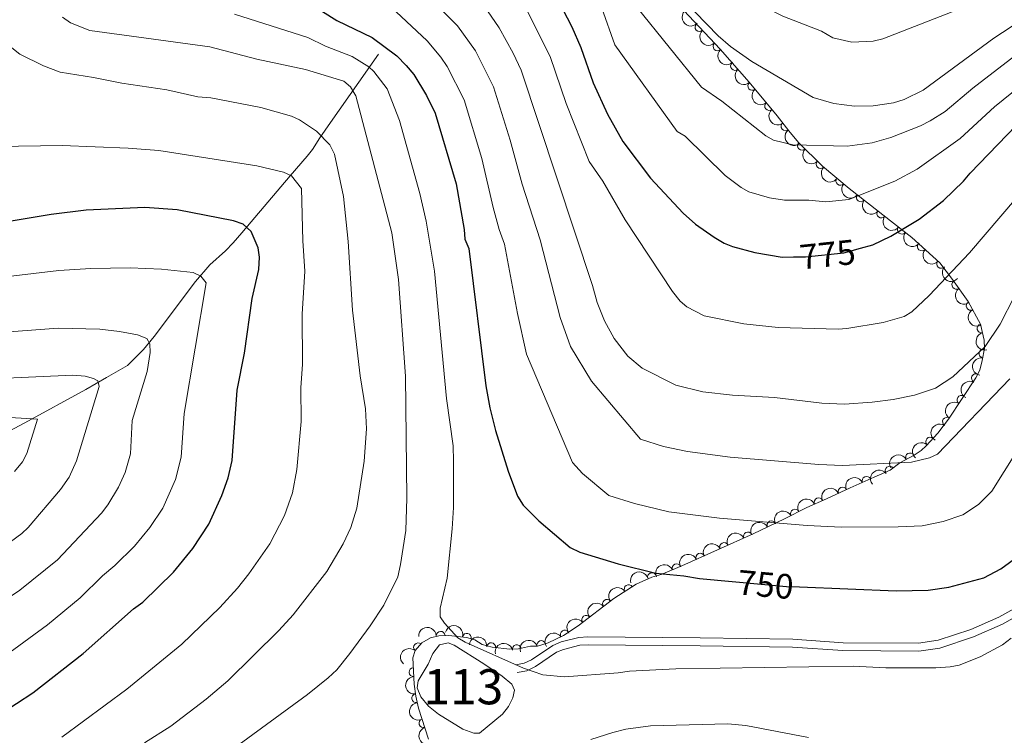
# Model space of a CAD drawing. Units: metres. Extents: x 648439 to 655366, y 730235 to 735013.
# Drawn here: x 648925 to 649205, y 734590 to 734793 of the extents above; entities that cross this region are included whole.
import ezdxf
from ezdxf.enums import TextEntityAlignment as Align

# ---------------------------------------------------------------- set-up
doc = ezdxf.new("R2010")
doc.units = ezdxf.units.M
doc.header["$MEASUREMENT"] = 0
doc.linetypes.add('DGN Style 3', pattern=[108.2882272293578, 77.34873373525558, -30.93949349410223])
doc.linetypes.add('DGN Style 5', pattern=[54.1441136146789, 23.20462012057667, -30.93949349410223])
for name, color, linetype, lineweight in [('Centroides', 7, 'Continuous', 5), ('Entidades rústicas y varios', 7, 'Continuous', 5), ('Hidrografía', 7, 'Continuous', 5), ('Relieve y altimetría', 7, 'Continuous', 5), ('Textos de rotulación', 7, 'Continuous', 5), ('Viales y ferrocarril', 7, 'Continuous', 5)]:
    doc.layers.add(name, color=color, linetype=linetype, lineweight=lineweight)
doc.styles.add('Style-Arial Narrow', font='txt')
doc.styles.add('Style-Helvetica-Narrow-Oblique', font='txt')

msp = doc.modelspace()

# ---------------------------------------------------------------- linework, layer by layer
at = {"layer": 'Entidades rústicas y varios', "color": 92, "linetype": 'DGN Style 3', "lineweight": 5}
msp.add_polyline3d([(649114.06, 734795.72, 790.1800000000001), (649124.3800000001, 734784.73, 790.5), (649132.7, 734775.29, 790.01), (649140.6300000001, 734765.75, 788.78), (649143.94, 734761.53, 787.83), (649146.73, 734758.1599999999, 786.46), (649153.52, 734751.48, 784.87), (649161.0900000001, 734745.1300000001, 783.5500000000001), (649178.95, 734731.1100000001, 780.71), (649186.8899999999, 734723.95, 778.95), (649190.45, 734719.21, 777.71), (649194.9299999999, 734712.99, 775.64), (649198.4199999999, 734706.51, 773.37), (649199.53, 734701.98, 772.02), (649199.56, 734699.56, 771.44), (649198.94, 734696.1300000001, 771.44), (649198.3, 734693.3900000001, 770.75), (649197.1699999999, 734691.23, 770.32), (649189.3400000001, 734679.4299999999, 768.39), (649186.3300000001, 734675.49, 767.75), (649183.04, 734671.9199999999, 767.01), (649181.5800000001, 734670.5900000001, 766.66), (649179.6200000001, 734669.26, 765.88), (649175.48, 734667.0700000001, 764.61), (649172.78, 734664.98, 762.5600000000001), (649168.25, 734662.94, 761.39), (649161.4299999999, 734659.8999999999, 760.44), (649154.6100000001, 734656.8500000001, 760.45), (649149.04, 734654.3600000001, 761.19), (649142.75, 734651.1400000001, 760.98), (649133.8, 734646.8300000001, 759.62), (649113.5, 734637.76, 755.72), (649107.6699999999, 734635.27, 755.04), (649104.95, 734634.54, 755.04), (649100.49, 734632.55, 754.7), (649094.1599999999, 734628.45, 754.0600000000001), (649083.99, 734620.69, 752.45), (649079.8300000001, 734617.98, 751.54), (649075.5, 734615.8600000001, 750.44), (649072.47, 734614.9099999999, 749.58), (649070.4199999999, 734614.8600000001, 748.9), (649067.02, 734614.1400000001, 747.53), (649064.6200000001, 734614.03, 746.9), (649059.6000000001, 734614.6000000001, 746.25), (649056.75, 734615.3400000001, 746.17), (649054.6799999999, 734616.6799999999, 746.17), (649052.23, 734617.3400000001, 746.17), (649047.23, 734617.95, 746.17), (649044.4199999999, 734617.8800000001, 746.17), (649042, 734617.3, 746.17), (649039.5700000001, 734615.8300000001, 745.86), (649037.6499999999, 734613.6799999999, 745.48), (649037, 734611.6100000001, 745.48), (649037.3600000001, 734604.1000000001, 745.48), (649037.8500000001, 734600.7, 745.48), (649038.6000000001, 734597.3, 746.17), (649041.47, 734588.46, 747.53)], dxfattribs=at)
at = {"layer": 'Entidades rústicas y varios', "color": 92, "linetype": 'Continuous', "lineweight": 5, "extrusion": (0.2259580781726496, 0.003753494974155919, 0.974129795347623)}
msp.add_arc((723911.1823540182, -643946.2071003681, 150200.1894977649), 2.516055640060342, 45.36446333574665, 225.9090503451193, dxfattribs=at)
at = {"layer": 'Entidades rústicas y varios', "color": 92, "linetype": 'Continuous', "lineweight": 5}
for centre, radius, start, end in [((649118.5143430331, 734791.0049714353, 790.2911744437024), 1.250091938746999, 134.1653388883849, 313.3788933073803), ((649123.6472116755, 734785.538864228, 790.4503331612963), 1.250091938746999, 134.1653388883849, 313.3788933073803), ((649128.6291665086, 734779.9383376727, 790.2992340980402), 1.250091938746998, 132.3576926867941, 311.5712471057895), ((649133.5557103113, 734774.2910792814, 790.0034031475118), 1.250091938746999, 130.700770818992, 309.9143252379874), ((649138.3265608242, 734768.551619774, 789.2634099405856), 1.250091938746999, 130.700770818992, 309.9143252379874), ((649142.9963187205, 734762.7647352568, 788.3264254802826), 1.250091938746999, 129.0753866471122, 308.2889410661077), ((649147.6824883898, 734757.2503113474, 786.4485964205829), 1.250091938746999, 136.4340454035085, 315.6475998225039), ((649152.955951422, 734752.0622799697, 785.2137206884761), 1.250091938746999, 136.4340454035085, 315.6475998225039), ((649158.5993527977, 734747.244713913, 784.1532990168588), 1.250091938746999, 140.9749756386387, 320.1885300576342), ((649164.3820325483, 734742.5705764217, 783.1846150689915), 1.250091938746999, 142.8344463546303, 322.0480007736257), ((649170.235868891, 734737.9753476686, 782.2537698722614), 1.250091938746999, 142.8344463546303, 322.0480007736257), ((649176.0897052339, 734733.3801189156, 781.3229246755311), 1.250091938746999, 142.8344463546303, 322.0480007736257), ((649181.7674161147, 734728.5956292085, 780.293928081641), 1.250091938746998, 138.9231828686349, 318.1367372876304), ((649187.2632695229, 734723.6396707196, 779.0757036485726), 1.250091938746998, 138.9231828686349, 318.1367372876304), ((649191.5735170671, 734717.6834996988, 777.535378991584), 1.250091938746999, 126.7297541853386, 305.943308604334), ((649195.6433871198, 734711.7065754894, 775.5722738549968), 1.250091938746998, 119.2721897613667, 298.4857441803622), ((649198.7424344276, 734705.2760975631, 773.3623183726249), 1.250091938746998, 104.7342519908434, 283.9478064098389), ((649199.324463764, 734698.1472676012, 771.44), 1.250091938746999, 80.72012519057547, 259.9336796095709), ((649197.1446896498, 734691.1395300115, 770.5240440542362), 1.250091938746999, 63.34992961273867, 242.5634840317341), ((649193.0305566224, 734684.9564715817, 769.4658418299879), 1.250091938746998, 57.39952773833497, 236.6130821573304), ((649188.9217406393, 734678.7643861917, 768.4530685415858), 1.250091938746998, 57.39952773833497, 236.6130821573304), ((649184.1357519801, 734673.0802176706, 767.4435611297287), 1.250091938746998, 48.30346739848422, 227.5170218174796), ((649178.4202469904, 734668.6032761652, 765.8477462147773), 1.250091938746998, 28.8443530573559, 208.0579074763513), ((649172.6262275153, 734664.8362961556, 763.1838657861955), 1.250091938746998, 38.70868665027123, 217.9222410692666), ((649166.0447241359, 734661.9356423314, 761.2405709320453), 1.250091938746998, 24.99097932211021, 204.2045337411056), ((649159.2420061128, 734658.9001258693, 760.4415485419032), 1.250091938746998, 25.06102704541566, 204.2745814644111), ((649152.4032086164, 734655.8421099901, 760.5927954936266), 1.250091938746998, 25.05260524378006, 204.2661596627755), ((649145.6774377187, 734652.6167065119, 761.1145475529006), 1.250091938746999, 28.07514364922984, 207.2886980682252), ((649138.9817677215, 734649.3036993544, 760.5770600089468), 1.250091938746999, 26.67996480817402, 205.8935192271694), ((649132.2684374831, 734646.1243317327, 759.54325043304), 1.250091938746999, 25.0411592066245, 204.2547136256199), ((649125.5238165094, 734643.1108483714, 758.2474858124624), 1.250091938746999, 25.0411592066245, 204.2547136256199), ((649118.7791955359, 734640.0973650103, 756.9517211918848), 1.250091938746999, 25.0411592066245, 204.2547136256199), ((649105.0253355978, 734634.5400180083, 755.04), 1.250091938746998, 15.98931479111998, 195.2028692101154), ((649112.0204112954, 734637.1068505978, 755.6804650786199), 1.250091938746998, 24.0935477240732, 203.3071021430686), ((649098.3796429788, 734631.1598567525, 754.5915187065242), 1.250091938746999, 33.89766799639983, 213.1112224153952), ((649092.2215590279, 734626.9463730329, 753.9084034385218), 1.250091938746998, 38.31082572877732, 217.5243801477727), ((649086.3057209293, 734622.4324198721, 752.9718744967047), 1.250091938746998, 38.31082572877732, 217.5243801477727), ((649044.9039120472, 734617.8725383969, 746.17), 1.250091938746998, 2.393163406875094, 181.6067178258705), ((649080.2176465276, 734618.2092443395, 751.8513309369629), 1.250091938746999, 34.04808441212549, 213.2616388311209), ((649052.3558881585, 734617.2858814413, 746.17), 1.250091938746998, 345.8892869953389, 165.1028414143344), ((649073.5516885547, 734615.2286965025, 750.2235268872272), 1.250091938746999, 18.37400522753042, 197.5875596465258), ((649038.4739469565, 734614.5733579178, 745.8048009182388), 1.250091938746999, 49.20056647692743, 228.4141208959228), ((649059.2790335824, 734614.6168087283, 746.3693707638746), 1.250091938746998, 354.4882097147294, 173.7017641337248), ((649066.583236783, 734614.0275660018, 747.8445972428176), 1.250091938746998, 12.92274578250954, 192.1363002015049), ((649037.2155072235, 734607.5217537342, 745.48), 1.250091938746998, 93.71059607903823, 272.9241504980337), ((649037.9606207265, 734600.0692038613, 745.48), 1.250091938746999, 99.16702850905348, 278.3805829280489), ((649040.0252559059, 734592.9731953919, 746.6538776919516), 1.250091938746999, 108.9527347148791, 288.1662891338745)]:
    msp.add_arc(centre, radius, start, end, dxfattribs=at)
at = {"layer": 'Entidades rústicas y varios', "color": 92, "linetype": 'Continuous', "lineweight": 5, "extrusion": (0.2259406973422608, -0.004684346324850583, 0.9741297953476231)}
for centre in [(748085.5201795591, -617177.034914266, 143990.3095342084), (748080.1616417901, -617182.1083234167, 143991.649904517)]:
    msp.add_arc(centre, 2.516055640060342, 45.36446333574665, 225.9090503451193, dxfattribs=at)
at = {"layer": 'Entidades rústicas y varios', "color": 92, "linetype": 'Continuous', "lineweight": 5, "extrusion": (0.2256804964392858, -0.0118091211745719, 0.9741297953476231)}
msp.add_arc((767693.7620577714, -593892.8947766843, 138588.6090953685), 2.516055640060342, 45.36446333574665, 225.9090503451193, dxfattribs=at)
at = {"layer": 'Entidades rústicas y varios', "color": 92, "linetype": 'Continuous', "lineweight": 5, "extrusion": (0.2252446781023819, -0.01832967000664738, 0.9741297953476229)}
for centre in [(785001.0570475291, -572026.3394613557, 133515.4634794207), (784995.723454956, -572031.5922838794, 133515.9224410764)]:
    msp.add_arc(centre, 2.516055640060344, 45.36446333574661, 225.9090503451192, dxfattribs=at)
at = {"layer": 'Entidades rústicas y varios', "color": 92, "linetype": 'Continuous', "lineweight": 5, "extrusion": (0.224634138206074, -0.02471124781172901, 0.9741297953476229)}
msp.add_arc((801336.0434493696, -550116.6536618317, 128430.8941572972), 2.516055640060342, 45.36446333574662, 225.9090503451192, dxfattribs=at)
at = {"layer": 'Entidades rústicas y varios', "color": 92, "linetype": 'Continuous', "lineweight": 5, "extrusion": (0.2259490319021301, 0.004263425675255644, 0.974129795347623)}
for centre in [(722377.2554859277, -645569.5298457469, 150573.1654655198), (722371.968890761, -645574.8496942734, 150573.1319513563)]:
    msp.add_arc(centre, 2.516055640060342, 45.36446333574663, 225.9090503451192, dxfattribs=at)
at = {"layer": 'Entidades rústicas y varios', "color": 92, "linetype": 'Continuous', "lineweight": 5, "extrusion": (0.2249022441371171, 0.02213870813951927, 0.9741297953476229)}
msp.add_arc((667616.5756433627, -699264.857525242, 163027.6368044982), 2.516055640060343, 45.36446333574663, 225.9090503451192, dxfattribs=at)
at = {"layer": 'Entidades rústicas y varios', "color": 92, "linetype": 'Continuous', "lineweight": 5, "extrusion": (0.2240654538558942, 0.02942472097319513, 0.9741297953476231)}
for centre in [(643961.3589933444, -720004.3654969851, 167838.0195917564), (643956.0406894475, -720009.6468722209, 167838.2892568886), (643950.722385551, -720014.9282474566, 167838.5589220206)]:
    msp.add_arc(centre, 2.516055640060343, 45.36446333574663, 225.9090503451193, dxfattribs=at)
at = {"layer": 'Entidades rústicas y varios', "color": 92, "linetype": 'Continuous', "lineweight": 5, "extrusion": (0.2255506824648645, 0.014072364962298, 0.9741297953476229)}
for centre in [(692875.4847779098, -675554.3647983533, 157523.0563042722), (692870.1962101294, -675559.6827647564, 157523.0394469849)]:
    msp.add_arc(centre, 2.516055640060342, 45.36446333574664, 225.9090503451193, dxfattribs=at)
at = {"layer": 'Entidades rústicas y varios', "color": 92, "linetype": 'Continuous', "lineweight": 5, "extrusion": (0.2234345493640535, -0.03388427314375485, 0.9741297953476231)}
msp.add_arc((823747.5749625036, -517762.992751333, 120914.0614975052), 2.516055640060342, 45.36446333574664, 225.9090503451193, dxfattribs=at)
at = {"layer": 'Entidades rústicas y varios', "color": 92, "linetype": 'Continuous', "lineweight": 5, "extrusion": (0.2171466725722469, -0.06259763898742213, 0.974129795347623)}
msp.add_arc((885784.2323757523, -409237.6452320624, 95735.15281169096), 2.516055640060342, 45.36446333574664, 225.9090503451193, dxfattribs=at)
at = {"layer": 'Entidades rústicas y varios', "color": 92, "linetype": 'Continuous', "lineweight": 5, "extrusion": (0.1944806708501985, -0.1151017396986466, 0.974129795347623)}
msp.add_arc((962918.709426213, -179536.448206249, 42444.29588549118), 2.516055640060342, 45.36446333574663, 225.9090503451193, dxfattribs=at)
at = {"layer": 'Entidades rústicas y varios', "color": 92, "linetype": 'Continuous', "lineweight": 5, "extrusion": (0.1308054049709358, -0.1842853435474122, 0.9741297953476231)}
msp.add_arc((954646.3230188803, 217746.2433736946, -49723.64813077699), 2.516055640060342, 45.36446333574666, 225.9090503451193, dxfattribs=at)
at = {"layer": 'Entidades rústicas y varios', "color": 92, "linetype": 'Continuous', "lineweight": 5, "extrusion": (0.0698227715747583, -0.2149323670032445, 0.974129795347623)}
msp.add_arc((844425.3347188625, 485449.8160222941, -111829.3821560841), 2.516055640060341, 45.36446333574664, 225.9090503451193, dxfattribs=at)
at = {"layer": 'Entidades rústicas y varios', "color": 92, "linetype": 'Continuous', "lineweight": 5, "extrusion": (0.04716506249079284, -0.2210126663705904, 0.9741297953476229)}
for centre in [(788226.6176088473, 568104.9280863381, -131005.7026049097), (788221.3069559636, 568099.6354914911, -131005.5144408061)]:
    msp.add_arc(centre, 2.516055640060341, 45.36446333574667, 225.9090503451193, dxfattribs=at)
at = {"layer": 'Entidades rústicas y varios', "color": 92, "linetype": 'Continuous', "lineweight": 5, "extrusion": (0.01163201620785294, -0.2256896940822475, 0.974129795347623)}
msp.add_arc((686135.7162944634, 682338.997492093, -157509.0435872798), 2.516055640060342, 45.36446333574664, 225.9090503451193, dxfattribs=at)
at = {"layer": 'Entidades rústicas y varios', "color": 92, "linetype": 'Continuous', "lineweight": 5, "extrusion": (-0.06421734751507753, -0.2166731965290724, 0.9741297953476229)}
msp.add_arc((413650.1740503191, 866029.8413681462, -200125.2866559815), 2.516055640060341, 45.36446333574666, 225.9090503451193, dxfattribs=at)
at = {"layer": 'Entidades rústicas y varios', "color": 92, "linetype": 'Continuous', "lineweight": 5, "extrusion": (-0.02614841785275309, -0.2244713836100185, 0.974129795347623)}
msp.add_arc((559804.293486266, 784192.2311487057, -181142.4401297844), 2.516055640060343, 45.36446333574665, 225.9090503451193, dxfattribs=at)
at = {"layer": 'Entidades rústicas y varios', "color": 92, "linetype": 'Continuous', "lineweight": 5, "extrusion": (-0.07863334042225335, -0.2118677407960831, 0.974129795347623)}
msp.add_arc((352971.7430321357, 891140.7686914814, -205955.5229077899), 2.516055640060342, 45.36446333574664, 225.9090503451193, dxfattribs=at)
at = {"layer": 'Entidades rústicas y varios', "color": 92, "linetype": 'Continuous', "lineweight": 5, "extrusion": (-0.07837425997504006, -0.2119637166813299, 0.9741297953476229)}
msp.add_arc((354084.3481843174, 890714.4809964823, -205857.4482824126), 2.516055640060342, 45.36446333574664, 225.9090503451193, dxfattribs=at)
at = {"layer": 'Entidades rústicas y varios', "color": 92, "linetype": 'Continuous', "lineweight": 5, "extrusion": (-0.07840541528655906, -0.2119521943027259, 0.9741297953476229)}
msp.add_arc((353944.6153502625, 890760.10053504, -205867.8763367351), 2.516055640060342, 45.36446333574664, 225.9090503451193, dxfattribs=at)
at = {"layer": 'Entidades rústicas y varios', "color": 92, "linetype": 'Continuous', "lineweight": 5, "extrusion": (-0.0671203620243167, -0.2157915633608574, 0.9741297953476229)}
msp.add_arc((401653.6590778587, 871335.9569075613, -201361.1160945226), 2.516055640060342, 45.36446333574664, 225.9090503451193, dxfattribs=at)
at = {"layer": 'Entidades rústicas y varios', "color": 92, "linetype": 'Continuous', "lineweight": 5, "extrusion": (-0.07235456918149004, -0.2140933397716033, 0.974129795347623)}
msp.add_arc((379754.7756579721, 880598.9779087224, -203510.6044693631), 2.516055640060342, 45.36446333574664, 225.9090503451193, dxfattribs=at)
at = {"layer": 'Entidades rústicas y varios', "color": 92, "linetype": 'Continuous', "lineweight": 5, "extrusion": (-0.07844775563091393, -0.2119365269425509, 0.974129795347623)}
for centre in [(353746.4597251145, 890813.0384462283, -205881.2348686788), (353741.1805778535, 890807.7119390611, -205881.3293440279), (353735.9014305922, 890802.3854318939, -205881.423819377)]:
    msp.add_arc(centre, 2.516055640060341, 45.36446333574665, 225.9090503451193, dxfattribs=at)
at = {"layer": 'Entidades rústicas y varios', "color": 92, "linetype": 'Continuous', "lineweight": 5, "extrusion": (-0.1108143721051843, -0.1969551135434975, 0.9741297953476229)}
msp.add_arc((205478.3011968554, 933912.3199794226, -215884.4989850101), 2.516055640060342, 45.36446333574663, 225.9090503451192, dxfattribs=at)
at = {"layer": 'Entidades rústicas y varios', "color": 92, "linetype": 'Continuous', "lineweight": 5, "extrusion": (-0.08194207250089393, -0.2106101578040729, 0.974129795347623)}
msp.add_arc((338561.6628432754, 896374.036806424, -207175.3012740642), 2.516055640060342, 45.36446333574663, 225.9090503451193, dxfattribs=at)
at = {"layer": 'Entidades rústicas y varios', "color": 92, "linetype": 'Continuous', "lineweight": 5, "extrusion": (-0.04488258842072546, -0.2214874603056661, 0.974129795347623)}
msp.add_arc((490264.0353752254, 827117.5582198286, -191109.5460850482), 2.516055640060343, 45.36446333574663, 225.9090503451193, dxfattribs=at)
at = {"layer": 'Entidades rústicas y varios', "color": 92, "linetype": 'Continuous', "lineweight": 5, "extrusion": (-0.02770650038656033, -0.2242843990390945, 0.974129795347623)}
for centre in [(554126.8666998604, 787911.693368637, -182014.8433245703), (554121.5489055872, 787906.4111948627, -182014.5793088742)]:
    msp.add_arc(centre, 2.516055640060342, 45.36446333574663, 225.9090503451192, dxfattribs=at)
at = {"layer": 'Entidades rústicas y varios', "color": 92, "linetype": 'Continuous', "lineweight": 5, "extrusion": (-0.1540085807826373, -0.1653859088958793, 0.9741297953476231)}
msp.add_arc((-25643.59043757129, 954746.1927425875, -220726.8735178064), 2.516055640060342, 45.36446333574665, 225.9090503451193, dxfattribs=at)
at = {"layer": 'Entidades rústicas y varios', "color": 92, "linetype": 'Continuous', "lineweight": 5, "extrusion": (-0.194646371329905, -0.1148213043999195, 0.974129795347623)}
msp.add_arc((-302961.9842854972, 908328.3030400281, -209958.3453375808), 2.516055640060342, 45.36446333574665, 225.9090503451193, dxfattribs=at)
at = {"layer": 'Entidades rústicas y varios', "color": 92, "linetype": 'Continuous', "lineweight": 5, "extrusion": (-0.1752906803516495, -0.1426335135858824, 0.9741297953476229)}
msp.add_arc((-160158.4651701671, 942249.0990183151, -217827.4567855108), 2.516055640060342, 45.36446333574664, 225.9090503451193, dxfattribs=at)
at = {"layer": 'Entidades rústicas y varios', "color": 92, "linetype": 'Continuous', "lineweight": 5, "extrusion": (-0.1025233619067665, -0.2013953874331099, 0.9741297953476229)}
msp.add_arc((245164.7363338104, 924743.3125094711, -213762.3170413425), 2.516055640060342, 45.36446333574666, 225.9090503451193, dxfattribs=at)
at = {"layer": 'Entidades rústicas y varios', "color": 92, "linetype": 'Continuous', "lineweight": 5, "extrusion": (-0.04430097187600578, -0.2216045254656132, 0.9741297953476231)}
msp.add_arc((492475.6865186204, 825844.4703216669, -190817.0142326668), 2.516055640060342, 45.36446333574665, 225.9090503451193, dxfattribs=at)
at = {"layer": 'Entidades rústicas y varios', "color": 92, "linetype": 'Continuous', "lineweight": 5, "extrusion": (0.01516414466273698, -0.2254799115944607, 0.9741297953476231)}
msp.add_arc((696866.4974914019, 671738.4049022286, -155072.0159586277), 2.516055640060342, 45.36446333574665, 225.9090503451193, dxfattribs=at)
at = {"layer": 'Entidades rústicas y varios', "color": 92, "linetype": 'Continuous', "lineweight": 5, "extrusion": (-0.1211920375106489, -0.190744939277601, 0.9741297953476229)}
msp.add_arc((153884.2834026339, 943244.7440390557, -218056.9229692112), 2.516055640060342, 45.36446333574663, 225.9090503451193, dxfattribs=at)
at = {"layer": 'Entidades rústicas y varios', "color": 92, "linetype": 'Continuous', "lineweight": 5, "extrusion": (0.1688830809189562, -0.1501653981292612, 0.974129795347623)}
msp.add_arc((980246.2316136442, 3188.457857150526, 25.15700227333582), 2.516055640060341, 45.36446333574665, 225.9090503451193, dxfattribs=at)
at = {"layer": 'Entidades rústicas y varios', "color": 92, "linetype": 'Continuous', "lineweight": 5, "extrusion": (0.1823968881843419, -0.1334260731516405, 0.974129795347623)}
msp.add_arc((976093.9973539823, -87629.44840701012, 21094.08514918972), 2.516055640060343, 45.36446333574664, 225.9090503451193, dxfattribs=at)
at = {"layer": 'Entidades rústicas y varios', "color": 92, "linetype": 'Continuous', "lineweight": 5, "extrusion": (0.2024206575580734, -0.1004839251311145, 0.9741297953476229)}
msp.add_arc((946568.384643022, -247965.7352002843, 58291.85027188866), 2.516055640060343, 45.36446333574663, 225.9090503451192, dxfattribs=at)
at = {"layer": 'Hidrografía', "color": 142, "linetype": 'Continuous', "lineweight": 5, "elevation": 744.86, "flags": 128}
msp.add_lwpolyline([(649041.3200000001, 734609.81), (649042.6599999999, 734612.8600000001), (649044.5900000001, 734615.3200000001), (649047.0900000001, 734615.8500000001), (649048.71, 734615.2), (649057.21, 734609.8800000001), (649062.4199999999, 734606.3300000001), (649065.1399999999, 734604.0900000001), (649065.8800000001, 734602.3600000001), (649065.47, 734600.1599999999), (649064.22, 734597.76), (649062.46, 734595.54), (649055.97, 734590.1599999999), (649054.3500000001, 734590.1799999999), (649051.2, 734591.3400000001), (649044.3300000001, 734595.5700000001), (649041.4299999999, 734597.8500000001), (649039.27, 734600.46), (649038.25, 734603.04), (649038.53, 734605.02), (649041.3200000001, 734609.81)], dxfattribs=at)
msp.add_lwpolyline([(649041.3200000001, 734609.81), (649042.6599999999, 734612.8600000001), (649044.5900000001, 734615.3200000001), (649047.0900000001, 734615.8500000001), (649048.71, 734615.2), (649057.21, 734609.8800000001), (649062.4199999999, 734606.3300000001), (649065.1399999999, 734604.0900000001), (649065.8800000001, 734602.3600000001), (649065.47, 734600.1599999999), (649064.22, 734597.76), (649062.46, 734595.54), (649055.97, 734590.1599999999), (649054.3500000001, 734590.1799999999), (649051.2, 734591.3400000001), (649044.3300000001, 734595.5700000001), (649041.4299999999, 734597.8500000001), (649039.27, 734600.46), (649038.25, 734603.04), (649038.53, 734605.02)], close=True, dxfattribs=at)
at = {"layer": 'Hidrografía', "color": 142, "linetype": 'DGN Style 3', "lineweight": 15}
msp.add_polyline3d([(649027.25, 734783.28, 744.6), (649013.55, 734763.8999999999, 735.94), (649010.56, 734759.51, 734.49), (649008.4199999999, 734756.2, 734.49), (649006.8999999999, 734754.31, 733.88), (649002.1399999999, 734748.72, 731.57), (648988.3700000001, 734732.51, 723.95), (648985.8899999999, 734729.6100000001, 722.88), (648983.74, 734727.3900000001, 722.88), (648979.3, 734723.4099999999, 721.76), (648975.1599999999, 734718.6799999999, 720.58), (648963.45, 734702.99, 716.13), (648960.3700000001, 734699.29, 714.74), (648955.8300000001, 734694.71, 712.63), (648949.8700000001, 734691.3400000001, 709.9), (648943.99, 734687.8900000001, 707.99), (648926.6300000001, 734678.4299999999, 705.13), (648913.3400000001, 734671.4299999999, 700)], dxfattribs=at)
at = {"layer": 'Relieve y altimetría', "color": 30, "linetype": 'Continuous', "lineweight": 5, "flags": 128}
for points, elevation in [([(649034.25, 734874.8800000001), (649042.9299999999, 734868.72), (649049.6200000001, 734864.3800000001), (649054.8400000001, 734861.6100000001), (649063.56, 734855.8200000001), (649078.79, 734847.79), (649087.22, 734839.3600000001), (649095.55, 734828.78), (649100.8899999999, 734821.01), (649104.96, 734812.8900000001), (649106.96, 734807.46), (649117.3, 734795.25), (649123.8800000001, 734788.54), (649127.31, 734785.5), (649133.4299999999, 734781.2), (649150.9099999999, 734770.95), (649156.71, 734769.29), (649162.6200000001, 734768.48), (649167.9099999999, 734768.5900000001), (649173.7, 734769.44), (649176.78, 734770.3800000001), (649182.19, 734773.05), (649202.24, 734787.8400000001), (649217.6399999999, 734797.8800000001)], 790), ([(649206.6699999999, 734801.76), (649170.6599999999, 734787.6400000001), (649167.8899999999, 734786.98), (649161.8500000001, 734786.73), (649156.48, 734787.94), (649153.25, 734789.8300000001), (649142.19, 734794.1000000001), (649134.45, 734798.02), (649130.22, 734800.78), (649112.51, 734820.21), (649110.1599999999, 734824.99), (649104.04, 734833.0800000001), (649099.56, 734838.21), (649096.19, 734842.6699999999), (649085.3600000001, 734853.3500000001), (649067.54, 734862.29), (649057.01, 734869.46), (649052.72, 734872.04), (649048.53, 734875.19)], 795), ([(649206.8200000001, 734690.9299999999), (649186.27, 734669.52), (649183.98, 734668.5), (649178.8700000001, 734667.25), (649159.24, 734666.28), (649152.46, 734666.5800000001), (649127.29, 734668.6799999999), (649115.0900000001, 734670.3), (649108.25, 734671.74), (649101.77, 734673.79), (649087.78, 734690.24), (649081.81, 734700.19), (649078.8600000001, 734708.3800000001), (649073.23, 734730.49), (649068.1100000001, 734746.3500000001), (649064.6499999999, 734758.8300000001), (649059.9299999999, 734773.99), (649054.8, 734784.24), (649049.6699999999, 734791.3200000001), (649042.8800000001, 734798.19)], 760), ([(649222.3, 734691.8200000001), (649201.6699999999, 734659.01), (649197.8800000001, 734655.22), (649193.47, 734652.28), (649187.8200000001, 734650.3600000001), (649181.8800000001, 734649.1699999999), (649175, 734648.81), (649158.8800000001, 734648.79), (649149.1100000001, 734649.23), (649124.1799999999, 734651.28), (649109.78, 734653.0700000001), (649100.0800000001, 734655.53), (649092.78, 734657.75), (649085.25, 734664.04), (649082.3800000001, 734667.1200000001), (649069.3500000001, 734698), (649066.73, 734709.51), (649063.0700000001, 734729.27), (649061.56, 734733.3800000001), (649059.8700000001, 734739.73), (649056.6699999999, 734753.6200000001), (649051.6399999999, 734770.27), (649046.74, 734779.8200000001), (649044.98, 734782.48), (649041.06, 734787.06), (649029.31, 734798.1300000001)], 755), ([(649058.27, 734795.5900000001), (649061.5800000001, 734790.8), (649065.55, 734783.5700000001), (649067.81, 734778.75), (649088.1000000001, 734717.46), (649089.3800000001, 734712.6200000001), (649091.56, 734707.4099999999), (649094.27, 734702.3800000001), (649098.1599999999, 734697.3800000001), (649102.23, 734694.02), (649111.79, 734689.19), (649119.51, 734687.22), (649127.9199999999, 734686.3), (649139.8200000001, 734685.6100000001), (649153.31, 734684.0700000001), (649159.74, 734683.77), (649167.6499999999, 734684.3), (649173.5800000001, 734685.0900000001), (649179.71, 734686.3200000001), (649185.7, 734688.25), (649190.6200000001, 734691.48), (649199.81, 734700.1200000001), (649204.02, 734706.48), (649208.1000000001, 734714.49)], 765), ([(649090.77, 734796.3900000001), (649094.49, 734785.94), (649112.22, 734761.3300000001), (649114.4199999999, 734759.96), (649125.79, 734748.79), (649130.3700000001, 734745.3600000001), (649132.56, 734744.1599999999), (649138.3999999999, 734742.44), (649142.73, 734741.73), (649149.6499999999, 734741.78), (649154.4199999999, 734741.29), (649160.97, 734741.96), (649174.0800000001, 734747.1499999999), (649180.44, 734750.6300000001), (649192.6300000001, 734759.3500000001), (649202.46, 734768.3), (649214.78, 734778.3)], 780), ([(649208.21, 734782.8200000001), (649196.3200000001, 734773.6200000001), (649188.3800000001, 734766.99), (649184.1599999999, 734764.31), (649181.3500000001, 734762.94), (649172.9299999999, 734759.5800000001), (649167.6699999999, 734758.1000000001), (649160.51, 734757.1699999999), (649145.0800000001, 734757.51), (649139.5800000001, 734758.8200000001), (649137.3800000001, 734760.03), (649124.9199999999, 734769.97), (649119.0900000001, 734773.8900000001), (649100.73, 734796.7)], 784.9999999999999), ([(648937.3500000001, 734793.79), (648939.6499999999, 734792.25), (648945.1699999999, 734790.0700000001), (648979.28, 734785.3999999999), (648992.6200000001, 734781.8900000001), (649006.49, 734778.96), (649017.3800000001, 734775.6400000001), (649019.27, 734774), (649020.77, 734771.49), (649031, 734732.48), (649032.96, 734719.22), (649034.9199999999, 734691.75), (649035.3300000001, 734657), (649035.03, 734647.8500000001), (649033.52, 734638.0900000001), (649032.71, 734634.5800000001), (649028.77, 734626.5900000001), (649024.8899999999, 734620.6400000001), (649019.06, 734612.8500000001), (649015.3600000001, 734608.1699999999), (649012.9099999999, 734605.8600000001), (649007.04, 734601.1699999999), (648986.1399999999, 734585.8999999999)], 740), ([(648986.25, 734794.7), (649007.1699999999, 734788.0900000001), (649012.1499999999, 734785.54), (649019.78, 734782.6300000001), (649024.47, 734779.6699999999), (649025.8700000001, 734778.3999999999), (649029.6699999999, 734773.4199999999), (649033.25, 734764.46), (649039.03, 734743.71), (649040.8, 734735.75), (649043.19, 734721.6100000001), (649046.5900000001, 734685.3800000001), (649048.49, 734671.9299999999), (649048.54, 734667.56), (649048.54, 734654.3500000001), (649048.19, 734648.3200000001), (649046.72, 734634.21), (649044.8200000001, 734625.75), (649044.8200000001, 734623.25), (649045.99, 734621.3999999999), (649049.77, 734617.3), (649051.9299999999, 734616.04), (649068.48, 734608.6300000001), (649073.98, 734606.75), (649080.1100000001, 734606.19), (649095.3899999999, 734607.31), (649098.6599999999, 734607.8), (649111.77, 734608.44), (649162.25, 734609.23), (649171.53, 734608.73), (649185.75, 734608.71), (649189.8, 734609.01), (649192.4099999999, 734609.49), (649198.3899999999, 734611.8800000001), (649204.76, 734615.3), (649207.1699999999, 734617.1499999999)], 745), ([(649208.6699999999, 734742.4099999999), (649195.3600000001, 734726.76), (649183.8400000001, 734714.6200000001), (649178.9099999999, 734710), (649176.79, 734708.6799999999), (649170.81, 734706.99), (649160.44, 734705.31), (649157.94, 734705.1100000001), (649140.9299999999, 734705.5900000001), (649131.1100000001, 734706.6100000001), (649119.8400000001, 734708.9099999999), (649114.94, 734711.3900000001), (649113.03, 734713.01), (649110.8999999999, 734715.81), (649097.3899999999, 734736.21), (649091.0700000001, 734747.2), (649087.1300000001, 734752.8), (649080.6000000001, 734769.27), (649076.06, 734782.6300000001), (649069.6799999999, 734795.24)], 770), ([(648914.6699999999, 734791.56), (648925.23, 734783.28), (648931.99, 734779.94), (648936.6499999999, 734778.1400000001), (648946.2, 734776.6699999999), (648954.27, 734775.04), (648967.0700000001, 734773.1499999999), (648975.8400000001, 734771.19), (648979.52, 734770.8900000001), (648993.72, 734768.1100000001), (649002.5, 734765.6599999999), (649004.78, 734764.6000000001), (649009.5800000001, 734761.3999999999), (649013.3700000001, 734757.47), (649014.75, 734754.8400000001), (649017.24, 734742.78), (649018.6300000001, 734730.02), (649019.8200000001, 734710.49), (649022.04, 734691.8200000001), (649023.5800000001, 734682.3999999999), (649023.8600000001, 734676.75), (649023.1200000001, 734667.53), (649021.05, 734654.2), (649019.3600000001, 734648.7), (649017.19, 734644), (649012.53, 734636.1300000001), (649002.99, 734623.8400000001), (648998.8600000001, 734619.3600000001), (648984.3400000001, 734605.03), (648978.2, 734599.8400000001), (648968.1799999999, 734592.1699999999), (648960.71, 734587.3900000001)], 735), ([(648918.5800000001, 734757.03), (648937.29, 734757.3200000001), (648956.06, 734756.5800000001), (648964.8, 734755.8999999999), (648992.6399999999, 734751.54), (649000.19, 734749.74), (649002.48, 734748.73), (649005.3300000001, 734745.1200000001), (649005.74, 734730.23), (649006.26, 734721.54), (649005.5, 734709.3), (649005.5900000001, 734695.02), (649005.19, 734688.52), (649005.2, 734678.79), (649003.97, 734665.1499999999), (649002.75, 734658.51), (649000.53, 734652.0700000001), (648996.29, 734644.01), (648990.3500000001, 734635.52), (648987.1000000001, 734631.3700000001), (648982.1300000001, 734625.9199999999), (648971.3, 734615.4299999999), (648955.6200000001, 734602.6300000001), (648937.1499999999, 734589.02)], 730), ([(648900.1499999999, 734717.52), (648936.3600000001, 734721.72), (648945.45, 734722.3300000001), (648956.6399999999, 734722.51), (648965.56, 734722.1200000001), (648974.5, 734721.21), (648976.74, 734720.1799999999), (648978.22, 734718.3), (648971.95, 734681.1000000001), (648971.1200000001, 734668.69), (648969.48, 734662.3600000001), (648965.8600000001, 734654.2), (648962.2, 734648.69), (648957.81, 734643.31), (648952.22, 734637.8700000001), (648948.71, 734634.9099999999), (648942.4199999999, 734628.6300000001), (648933.1100000001, 734620.97), (648921.02, 734612.1499999999)], 720), ([(648913.25, 734703.6100000001), (648936.0900000001, 734705.3900000001), (648947.99, 734705.05), (648953.5900000001, 734704.44), (648958.6799999999, 734703.47), (648961.3200000001, 734702.46), (648962.22, 734700.8999999999), (648962.25, 734698.45), (648961.3899999999, 734693), (648957.1799999999, 734679.06), (648956.6599999999, 734669.6599999999), (648955.19, 734664.3400000001), (648953.3300000001, 734660.1599999999), (648950.25, 734655.0700000001), (648948.4199999999, 734652.7), (648935.94, 734639.46), (648925.2, 734630.8600000001), (648903.77, 734616.5)], 715), ([(648917.44, 734640.8700000001), (648925.77, 734646.94), (648927.6000000001, 734648.6300000001), (648936.8, 734659.49), (648939.25, 734662.98), (648941.3600000001, 734667.5800000001), (648947.8200000001, 734688.81), (648947.45, 734690.3800000001), (648946.21, 734691.06), (648943.78, 734691.6599999999), (648940.25, 734692.02), (648906.52, 734690.44)], 710), ([(648923.72, 734664.5900000001), (648926.02, 734667.3600000001), (648927.1799999999, 734669.6699999999), (648930.25, 734679.5), (648894.31, 734681.6599999999)], 705), ([(649087.6599999999, 734588.31), (649093.9199999999, 734590.3300000001), (649097.5800000001, 734591.26), (649104.56, 734592.25), (649126.5900000001, 734592.77), (649131.7, 734592.3700000001), (649149.55, 734588.9299999999)], 740)]:
    msp.add_lwpolyline(points, dxfattribs=dict(at, elevation=elevation))
at = {"layer": 'Relieve y altimetría', "color": 30, "linetype": 'Continuous', "lineweight": 25, "flags": 128}
for points, elevation in [([(649074.3200000001, 734806.3400000001), (649082.25, 734791.0700000001), (649084.8, 734785.1699999999), (649088.25, 734775.1799999999), (649092.3600000001, 734766.19), (649096.75, 734758.4299999999), (649104.6200000001, 734748.06), (649113.8800000001, 734738.03), (649117.4099999999, 734734.97), (649122.72, 734731.2), (649125.54, 734729.5), (649127.8899999999, 734728.6300000001), (649134.3, 734726.9199999999), (649142.04, 734725.56), (649145.29, 734725.6100000001)], 775), ([(649007.21, 734797.97), (649015.4099999999, 734792.8400000001), (649025.44, 734788.0700000001), (649032.46, 734782.79), (649035.1300000001, 734780.0700000001), (649037.27, 734777.48), (649040.8600000001, 734771.5900000001), (649043.3500000001, 734766.54), (649049.28, 734746.3999999999), (649051.6100000001, 734733.46), (649051.8200000001, 734730.6599999999), (649052.9099999999, 734728.06), (649057.73, 734688.96), (649058.8700000001, 734682.6799999999), (649060.55, 734676.24), (649064.1000000001, 734664.6400000001), (649066.79, 734657.6100000001), (649068.3999999999, 734655.03), (649072.8400000001, 734650.55), (649081.72, 734642.99), (649084.5, 734641.6000000001), (649095.4199999999, 734638.31), (649106.1300000001, 734635.6799999999), (649114.04, 734634.94), (649118.5700000001, 734634.1300000001), (649127.8600000001, 734633.29)], 750), ([(649164.3500000001, 734728.1400000001), (649167.8700000001, 734729.1100000001), (649172.9299999999, 734731.56), (649181.05, 734736.3200000001), (649187.96, 734741.6699999999), (649193.6499999999, 734747.19), (649195.53, 734749.49), (649208.6100000001, 734762.98)], 775), ([(648914.8700000001, 734592.55), (648928.9299999999, 734601.6100000001), (648943.25, 734612.8500000001), (648957.5700000001, 734625.49), (648960.1699999999, 734627.45), (648968.95, 734635.99), (648974.44, 734642.72), (648979, 734649.6100000001), (648982.72, 734657.73), (648984.44, 734662.81), (648985.5900000001, 734667.72), (648987.05, 734687.71), (648989.1300000001, 734698.21), (648991.3400000001, 734713.81), (648993.24, 734722.0700000001), (648993.4299999999, 734725.56), (648993.04, 734728.1799999999), (648991.03, 734732.8500000001), (648988.72, 734734.95), (648985.99, 734735.8500000001), (648969.96, 734739), (648960.8, 734739.73), (648944.0800000001, 734738.95), (648934.1300000001, 734737.74), (648899.4199999999, 734731.95)], 725), ([(649146.97, 734631.74), (649174.46, 734630.6599999999), (649183.55, 734630.8600000001), (649189.47, 734631.6799999999), (649199.3600000001, 734634.3500000001), (649204.28, 734636.9099999999), (649209.1399999999, 734640.55)], 750)]:
    msp.add_lwpolyline(points, dxfattribs=dict(at, elevation=elevation))
at = {"layer": 'Relieve y altimetría', "color": 27, "linetype": 'DGN Style 5', "lineweight": 25, "flags": 128}
for points, elevation in [([(649145.29, 734725.6100000001), (649148.69, 734725.6699999999), (649159.55, 734726.8200000001), (649164.3500000001, 734728.1400000001)], 775), ([(649127.8600000001, 734633.29), (649143.25, 734631.8900000001), (649146.97, 734631.74)], 750)]:
    msp.add_lwpolyline(points, dxfattribs=dict(at, elevation=elevation))
at = {"layer": 'Viales y ferrocarril', "color": 250, "linetype": 'Continuous', "lineweight": 5}
msp.add_line((649068.69, 734610.06, 745.09), (649066.3, 734609.6100000001, 745.03), dxfattribs=at)
msp.add_polyline3d([(649207.94, 734625.51, 745.03), (649203.6699999999, 734623.1499999999, 745.6), (649195.6699999999, 734619.6100000001, 746.0600000000001), (649186.4099999999, 734616.5700000001, 746.0600000000001), (649180.79, 734615.72, 746.0600000000001), (649159.3600000001, 734615.8800000001, 745.39), (649145.0800000001, 734616.8900000001, 746.0600000000001), (649118.71, 734617.25, 746.0600000000001), (649086.79, 734617.56, 745.37), (649084.1699999999, 734617.3800000001, 745.37), (649079.1499999999, 734616.1300000001, 745.37), (649076.8, 734615.1400000001, 745.37), (649070.75, 734611.05, 745.21), (649068.69, 734610.06, 745.09)], dxfattribs=at)
at = {"layer": 'Viales y ferrocarril', "color": 250, "linetype": 'DGN Style 3', "lineweight": 5}
msp.add_polyline3d([(649209.1100000001, 734623.5800000001, 745.03), (649204.6699999999, 734621.1300000001, 745.6), (649196.48, 734617.52, 746.0600000000001), (649186.9299999999, 734614.3600000001, 746.0600000000001), (649180.95, 734613.47, 746.0600000000001), (649159.27, 734613.6300000001, 745.39), (649144.99, 734614.6400000001, 746.0600000000001), (649118.69, 734615, 746.0600000000001), (649086.8600000001, 734615.31, 745.37), (649084.53, 734615.1499999999, 745.37), (649079.8700000001, 734613.99, 745.37), (649077.8800000001, 734613.1599999999, 745.37), (649071.8800000001, 734609.0900000001, 745.21), (649069.3899999999, 734607.8999999999, 745.09), (649066.71, 734607.3999999999, 745.03)], dxfattribs=at)

# ---------------------------------------------------------------- texts
at = {"layer": 'Centroides', "color": 142, "linetype": 'Continuous', "lineweight": 5, "style": 'Style-Arial Narrow'}
msp.add_text('113', height=10.00002, dxfattribs=at).set_placement((649051.3626762524, 734603.37001, 744.86), align=Align.MIDDLE_CENTER)
at = {"layer": 'Textos de rotulación', "color": 27, "linetype": 'Continuous', "lineweight": 5, "style": 'Style-Helvetica-Narrow-Oblique'}
for s, rotation, p in [('775', 6.044705966087315, (649154.9421067499, 734726.3356370083, 775)), ('750', 354.8139440173691, (649137.3385681862, 734632.4289283429, 750))]:
    msp.add_text(s, height=7.000020000000001, rotation=rotation, dxfattribs=at).set_placement(p, align=Align.MIDDLE_CENTER)

doc.saveas('drawing.dxf')
